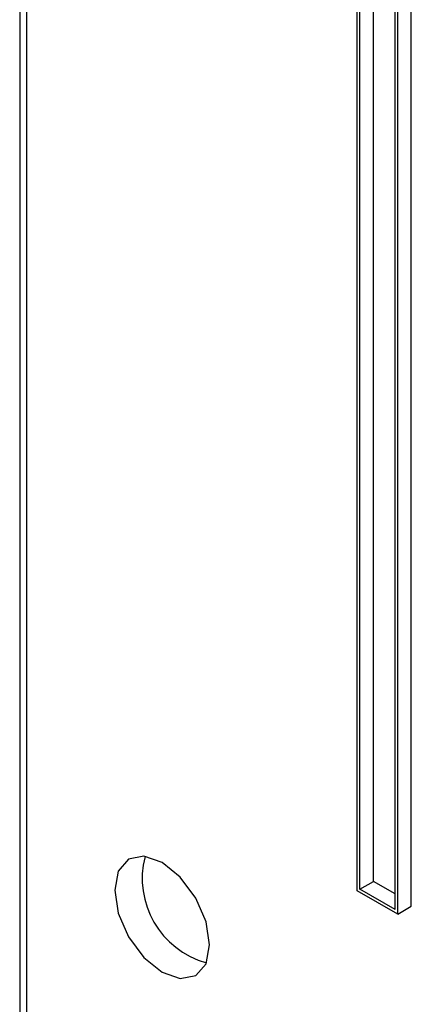
# Model space of a CAD drawing. Units: millimetres. Extents: x 0 to 42, y 0 to 29.8.
# Drawn here: x 34.1 to 34.1, y 21.5 to 21.6 of the extents above; entities that cross this region are included whole.
import ezdxf

# ---------------------------------------------------------------- set-up
doc = ezdxf.new("R2010")
doc.units = ezdxf.units.MM

msp = doc.modelspace()

# ---------------------------------------------------------------- linework, layer by layer
at = {"color": 7, "linetype": 'Continuous', "lineweight": 25}
for p, q in [((34.06465901812684, 24.10341186856268), (34.06465901812681, 18.30979865244078)), ((34.06510266894072, 21.78724283030972), (34.06510266894073, 21.10747260441483)), ((34.08665563643758, 21.5562699521012), (34.08665563643758, 21.65731448292733)), ((34.08683241313287, 21.5563720362902), (34.08683241313287, 21.65700829671038)), ((34.08771629660936, 21.55688229136008), (34.08771629660936, 21.65649804164049)), ((34.08911691135745, 21.55505322353687), (34.08911691135745, 21.65568948395705)), ((34.08929368805275, 21.55474703731992), (34.08929368805275, 21.65274539069198)), ((34.09017757152923, 21.55525729238981), (34.09017757152923, 21.65223513562209)), ((34.08683241313287, 21.5563720362902), (34.08771629660936, 21.55688229136008)), ((34.08911691135745, 21.55505322353687), (34.08683241313287, 21.5563720362902)), ((34.08911691135745, 21.55607373367664), (34.08771629660936, 21.55688229136008)), ((34.08929368805275, 21.55474703731992), (34.08665563643758, 21.5562699521012)), ((34.08929368805275, 21.55474703731992), (34.09017757152923, 21.55525729238981))]:
    msp.add_line(p, q, dxfattribs=at)
at = {"color": 7, "linetype": 'Continuous', "lineweight": 25, "flags": 128}
msp.add_lwpolyline([(34.07703509587326, 21.55274363555306), (34.07679961019123, 21.55424666384611), (34.07612900370556, 21.55579275568774), (34.07512537017463, 21.55714653261041), (34.07394150370556, 21.55810189434967), (34.07275763723649, 21.5585133957411), (34.07175400370556, 21.55831838942811), (34.07108339721989, 21.55754656335412), (34.07084791153787, 21.55631542104229), (34.07108339721989, 21.55481239274924), (34.07175400370556, 21.55326630090761), (34.07275763723649, 21.55191252398494), (34.07394150370556, 21.55095716224567), (34.07512537017463, 21.55054566085425), (34.07612900370556, 21.55074066716723), (34.07679961019123, 21.55151249324122), (34.07703509587326, 21.55274363555306)], dxfattribs=at)
at = {"color": 7, "linetype": 'Continuous', "lineweight": 25}
msp.add_arc((34.07835323151564, 21.55707636455149), 0.005710471204615969, 165.5044303971355, 254.4901930700422, dxfattribs=at)

doc.saveas('drawing.dxf')
